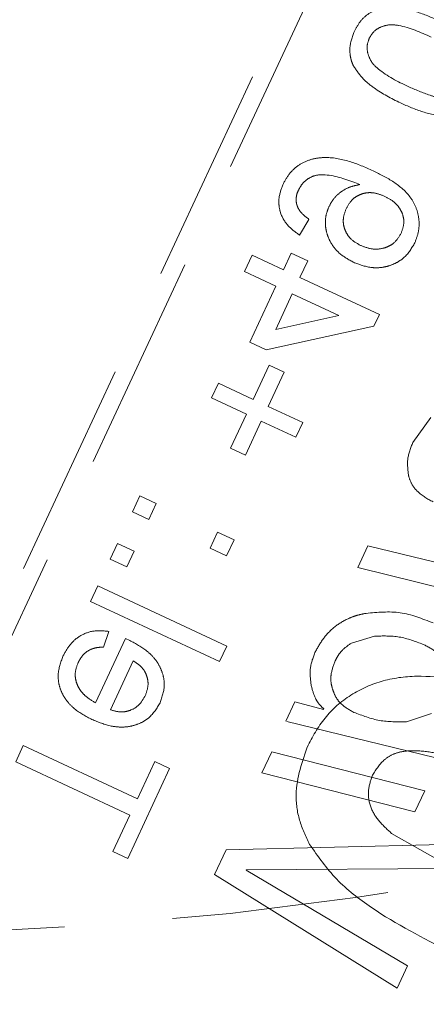
# Model space of a CAD drawing. Units: millimetres. Extents: x 0 to 420, y 0 to 297.
# Drawn here: x 273 to 275, y 105 to 111 of the extents above; entities that cross this region are included whole.
import ezdxf

# ---------------------------------------------------------------- set-up
doc = ezdxf.new("R2010")
doc.units = ezdxf.units.MM
doc.linetypes.add('SLD-Durchgehend', pattern=[0])
doc.linetypes.add('SLD-Gestrichelt', pattern=[1.905, 1.27, -0.635])
doc.styles.add('SLDTEXTSTYLE0', font='ARIAL.TTF', dxfattribs={"width": 0.948})
doc.dimstyles.new('SLDDIMSTYLE0', dxfattribs={"dimtxt": 3, "dimasz": 2.5, "dimexe": 0, "dimexo": 0.0625, "dimgap": 0.75, "dimtad": 1, "dimdec": 0, "dimlfac": 2.4, "dimrnd": 1e-09, "dimzin": 12, "dimdsep": 46, "dimtxsty": 'SLDTEXTSTYLE0', "dimsah": 1, "dimcen": 0.09, "dimadec": 0, "dimazin": 3, "dimtfac": 1, "dimtdec": 3, "dimtofl": 0, "dimtmove": 0, "dimatfit": 3, "dimfxl": 1, "dimfrac": 2, "dimtolj": 1, "dimtzin": 12, "dimarcsym": 0})

# ---------------------------------------------------------------- blocks, each defined once
blk = doc.blocks.new('_D_13')
at = {"color": 7, "linetype": 'SLD-Durchgehend', "lineweight": 0}
for p, q in [((399.8243, 126.1983), (399.8243, 49.6676)), ((215.9779, 60.048), (215.9779, 49.6676)), ((399.8243, 50.6676), (215.9779, 50.6676))]:
    blk.add_line(p, q, dxfattribs=at)
for points in [[(215.9779, 50.6676), (218.4779, 50.2276), (218.4779, 51.1076)], [(399.8243, 50.6676), (397.3243, 51.1076), (397.3243, 50.2276)]]:
    blk.add_solid(points, dxfattribs=at)
at = {"color": 7, "linetype": 'SLD-Durchgehend', "lineweight": 0, "insert": (295.0037, 54.5348), "char_height": 3, "attachment_point": 1, "style": 'SLDTEXTSTYLE0'}
blk.add_mtext('441', dxfattribs=at)

msp = doc.modelspace()

# ---------------------------------------------------------------- linework, layer by layer
at = {"color": 7, "linetype": 'SLD-Gestrichelt', "lineweight": 0}
for p, q in [((270.56922, 102.55595), (277.877, 118.22752)), ((277.95379, 118.14574), (270.68547, 102.55876)), ((274.93508, 109.99144), (274.95332, 109.98238)), ((274.60123, 109.68709), (274.65601, 109.77929)), ((274.55166, 109.58079), (274.50664, 109.48424)), ((274.64849, 109.53564), (274.55166, 109.58079)), ((274.32267, 109.57003), (274.27769, 109.47357)), ((274.50664, 109.48424), (274.32267, 109.57003)), ((274.64849, 109.53564), (274.60347, 109.43909)), ((274.27769, 109.47357), (274.46166, 109.38779)), ((275.06824, 109.22236), (274.60347, 109.43909)), ((274.46166, 109.38779), (274.30918, 109.06078)), ((274.55849, 109.34263), (274.46128, 109.13416)), ((274.55849, 109.34263), (274.83052, 109.21579)), ((274.83052, 109.21579), (274.46128, 109.13416)), ((275.06824, 109.22236), (275.03675, 109.15483)), ((274.40601, 109.01563), (275.03675, 109.15483)), ((274.30918, 109.06078), (274.40601, 109.01563)), ((274.42313, 108.92595), (274.32949, 108.72515)), ((274.51027, 108.88531), (274.42313, 108.92595)), ((274.51027, 108.88531), (274.41664, 108.68451)), ((274.12616, 108.81997), (274.08615, 108.73418)), ((274.32949, 108.72515), (274.12616, 108.81997)), ((274.08615, 108.73418), (274.28949, 108.63936)), ((274.61998, 108.58969), (274.41664, 108.68451)), ((274.28949, 108.63936), (274.19648, 108.4399)), ((275.26393, 108.47204), (275.37031, 108.61916)), ((274.37664, 108.59873), (274.28362, 108.39926)), ((274.37664, 108.59873), (274.57997, 108.50391)), ((274.61998, 108.58969), (274.57997, 108.50391)), ((274.19648, 108.4399), (274.28362, 108.39926)), ((273.6654, 108.16051), (273.62191, 108.06724)), ((273.76223, 108.11536), (273.6654, 108.16051)), ((273.76223, 108.11536), (273.71873, 108.02209)), ((273.62191, 108.06724), (273.71873, 108.02209)), ((274.12049, 107.9483), (274.077, 107.85502)), ((274.21732, 107.90315), (274.12049, 107.9483)), ((273.53538, 107.88169), (273.49237, 107.78945)), ((273.63221, 107.83654), (273.53538, 107.88169)), ((274.077, 107.85502), (274.17382, 107.80987)), ((274.21732, 107.90315), (274.17382, 107.80987)), ((275.00015, 107.86796), (274.94119, 107.74151)), ((275.00015, 107.86796), (275.3955, 107.77227)), ((273.63221, 107.83654), (273.5892, 107.7443)), ((273.49237, 107.78945), (273.5892, 107.7443)), ((275.83994, 107.5178), (274.94119, 107.74151)), ((273.41965, 107.6335), (273.37712, 107.5423)), ((274.17491, 107.28132), (273.41965, 107.6335)), ((273.37712, 107.5423), (274.13238, 107.19012)), ((273.45259, 107.27438), (273.48417, 107.36738)), ((275.03956, 107.33907), (274.90451, 107.29855)), ((273.58212, 107.32463), (273.40683, 106.94872)), ((273.60713, 107.31349), (273.58212, 107.32463)), ((274.17491, 107.28132), (274.13238, 107.19012)), ((273.62734, 107.1941), (273.49397, 106.90809)), ((274.57398, 106.95402), (274.5215, 106.84149)), ((274.57398, 106.95402), (274.74175, 106.91049)), ((274.74316, 106.91351), (274.74175, 106.91049)), ((275.22646, 106.83778), (275.37387, 106.88682)), ((275.75933, 106.53827), (274.5215, 106.84149)), ((272.98357, 106.69832), (272.93937, 106.60353)), ((273.65168, 106.38678), (272.98357, 106.69832)), ((274.43763, 106.66162), (274.38088, 106.53992)), ((274.43763, 106.66162), (275.33397, 106.43274)), ((272.93937, 106.60353), (273.60748, 106.29199)), ((273.75326, 106.60462), (273.65168, 106.38678)), ((273.84041, 106.56398), (273.75326, 106.60462)), ((273.84041, 106.56398), (273.59535, 106.03844)), ((275.27681, 106.31017), (274.38088, 106.53992)), ((275.33397, 106.43274), (275.27681, 106.31017)), ((273.60748, 106.29199), (273.5082, 106.07908)), ((275.14007, 106.18434), (275.6658, 105.88503)), ((274.17062, 106.08903), (275.56511, 106.12177)), ((273.5082, 106.07908), (273.59535, 106.03844)), ((274.17062, 106.08903), (274.10296, 105.94393)), ((274.29009, 105.97191), (274.28885, 105.96926)), ((274.28885, 105.96926), (275.23245, 105.40838)), ((275.49858, 105.97909), (274.29009, 105.97191)), ((275.17193, 105.2786), (274.10296, 105.94393)), ((275.23245, 105.40838), (275.17193, 105.2786))]:
    msp.add_line(p, q, dxfattribs=at)
msp.add_arc((271.95551, 126.42874), 20.83333, 270, 334.542155, dxfattribs=at)
for points, knots in [([(275.41628, 110.94279), (275.37307, 110.96157), (275.28676, 110.99909), (275.16954, 111.02389), (275.07508, 111.0163), (275.00863, 110.98999), (274.95528, 110.94231), (274.93298, 110.90091), (274.92182, 110.88018)], [0, 0, 0, 0, 0.2505101, 0.5003965, 0.6271681, 0.7502005, 0.8749767, 1, 1, 1, 1]), ([(275.00896, 110.83955), (275.01776, 110.85409), (275.03536, 110.8832), (275.08056, 110.90895), (275.13025, 110.9211), (275.23213, 110.90949), (275.30967, 110.87445), (275.37171, 110.84642)], [0, 0, 0, 0, 0.1246268, 0.24936551, 0.37429658, 0.49947286, 1, 1, 1, 1]), ([(274.92182, 110.88018), (274.90958, 110.84714), (274.89119, 110.7975), (274.89718, 110.73596), (274.90574, 110.70211), (274.91268, 110.68606), (274.91615, 110.67804)], [0, 0, 0, 0, 0.4988225, 0.7491561, 0.8745533, 1, 1, 1, 1]), ([(275.23676, 110.55702), (275.17545, 110.58656), (275.09882, 110.62348), (275.02416, 110.69396), (275.0019, 110.74007), (274.9922, 110.79126), (275.00338, 110.82346), (275.00896, 110.83955)], [0, 0, 0, 0, 0.5004819, 0.6256592, 0.7505904, 0.8753289, 1, 1, 1, 1]), ([(274.91615, 110.67804), (274.93279, 110.65338), (274.96611, 110.60402), (275.05917, 110.52829), (275.1385, 110.48762), (275.19139, 110.46052)], [0, 0, 0, 0, 0.2496854, 0.4998087, 1, 1, 1, 1]), ([(275.19139, 110.46052), (275.23465, 110.44175), (275.32105, 110.40427), (275.4392, 110.37913), (275.53395, 110.38729), (275.60019, 110.41429), (275.65316, 110.46133), (275.67555, 110.50275), (275.68676, 110.52349)], [0, 0, 0, 0, 0.2505133, 0.5003918, 0.6318012, 0.7502439, 0.8749892, 1, 1, 1, 1]), ([(275.50068, 110.48705), (275.47764, 110.48672), (275.4315, 110.48605), (275.3422, 110.51123), (275.27894, 110.5387), (275.23676, 110.55702)], [0, 0, 0, 0, 0.2494149, 0.499568, 1, 1, 1, 1]), ([(275.03131, 110.06389), (274.98536, 110.08389), (274.89361, 110.12382), (274.76762, 110.14738), (274.66747, 110.1333), (274.59845, 110.10176), (274.54107, 110.05195), (274.51688, 110.00788), (274.50477, 109.98584)], [0, 0, 0, 0, 0.2505155, 0.500157, 0.627981, 0.750112, 0.8749976, 1, 1, 1, 1]), ([(274.59425, 109.95019), (274.60213, 109.96422), (274.61789, 109.99227), (274.65612, 110.02289), (274.70159, 110.04071), (274.79864, 110.04068), (274.87446, 110.01332), (274.93508, 109.99144)], [0, 0, 0, 0, 0.1251802, 0.2502389, 0.3752288, 0.5004946, 1, 1, 1, 1]), ([(275.27585, 109.6423), (275.28411, 109.66382), (275.30063, 109.70685), (275.30232, 109.77672), (275.28756, 109.84451), (275.24346, 109.92603), (275.15465, 110.00306), (275.07249, 110.04358), (275.03131, 110.06389)], [0, 0, 0, 0, 0.125055, 0.2500755, 0.3749203, 0.5001498, 0.7494153, 1, 1, 1, 1]), ([(274.50477, 109.98584), (274.49443, 109.95851), (274.47888, 109.91742), (274.47935, 109.85884), (274.49195, 109.80221), (274.53013, 109.73777), (274.5775, 109.704), (274.60123, 109.68709)], [0, 0, 0, 0, 0.2498731, 0.375815, 0.5004706, 0.7498177, 1, 1, 1, 1]), ([(274.65601, 109.77929), (274.64124, 109.79055), (274.61456, 109.81088), (274.59021, 109.84601), (274.58131, 109.87668), (274.58043, 109.90194), (274.58443, 109.92699), (274.59097, 109.94245), (274.59425, 109.95019)], [0, 0, 0, 0, 0.27674417, 0.49958139, 0.62405995, 0.74959832, 0.87473567, 1, 1, 1, 1]), ([(274.95332, 109.98238), (274.93451, 109.97894), (274.89677, 109.97204), (274.84616, 109.94374), (274.80202, 109.90588), (274.78336, 109.87226), (274.77406, 109.85548)], [0, 0, 0, 0, 0.2490938, 0.4995947, 0.7503545, 1, 1, 1, 1]), ([(274.87496, 109.84433), (274.88622, 109.86362), (274.90308, 109.89247), (274.93976, 109.91809), (274.9703, 109.93082), (275.00334, 109.93656), (275.0479, 109.93444), (275.07922, 109.92214), (275.09993, 109.91401)], [0, 0, 0, 0, 0.2491946, 0.372689, 0.499641, 0.6218727, 0.7499867, 1, 1, 1, 1]), ([(275.09993, 109.91401), (275.11961, 109.90346), (275.14924, 109.88758), (275.18006, 109.85512), (275.19788, 109.82656), (275.20922, 109.79518), (275.21428, 109.7505), (275.2031, 109.7189), (275.19562, 109.69775)], [0, 0, 0, 0, 0.25013793, 0.37659763, 0.50066245, 0.62800168, 0.75099146, 1, 1, 1, 1]), ([(274.77406, 109.85548), (274.76784, 109.83997), (274.7554, 109.80896), (274.75037, 109.75889), (274.75624, 109.709), (274.77283, 109.6616), (274.79855, 109.61823), (274.8436, 109.5683), (274.88788, 109.54405), (274.91732, 109.52793)], [0, 0, 0, 0, 0.1250767, 0.25005227, 0.37333169, 0.50018311, 0.6243592, 0.75034074, 1, 1, 1, 1]), ([(274.95726, 109.62703), (274.93808, 109.63777), (274.90918, 109.65395), (274.88118, 109.68796), (274.86589, 109.71717), (274.85729, 109.74883), (274.8556, 109.7929), (274.86721, 109.82374), (274.87496, 109.84433)], [0, 0, 0, 0, 0.2497142, 0.376048, 0.5001225, 0.6262834, 0.7504658, 1, 1, 1, 1]), ([(275.19562, 109.69775), (275.18353, 109.67764), (275.16557, 109.64775), (275.12622, 109.62201), (275.08275, 109.60582), (275.02252, 109.60172), (274.97904, 109.61859), (274.95726, 109.62703)], [0, 0, 0, 0, 0.2493286, 0.37052719, 0.50012983, 0.74971686, 1, 1, 1, 1]), ([(274.91732, 109.52793), (274.95038, 109.51518), (275.00021, 109.49596), (275.07121, 109.495), (275.12352, 109.50511), (275.17211, 109.52568), (275.23075, 109.56591), (275.25778, 109.61169), (275.27585, 109.6423)], [0, 0, 0, 0, 0.2498989, 0.3765499, 0.5003586, 0.627328, 0.7508219, 1, 1, 1, 1]), ([(275.23913, 108.27841), (275.23497, 108.31172), (275.22666, 108.37844), (275.2515, 108.44082), (275.26393, 108.47204)], [0, 0, 0, 0, 0.499385, 1, 1, 1, 1]), ([(275.38232, 108.12515), (275.35049, 108.14298), (275.30271, 108.16975), (275.25592, 108.22686), (275.24472, 108.26123), (275.23913, 108.27841)], [0, 0, 0, 0, 0.4996721, 0.7499859, 1, 1, 1, 1]), ([(274.69341, 107.24856), (274.70911, 107.27624), (274.74049, 107.33157), (274.80898, 107.4007), (274.87995, 107.44131), (274.94167, 107.46327), (274.97401, 107.46953), (274.99018, 107.47266)], [0, 0, 0, 0, 0.25008844, 0.49991444, 0.7496748, 0.87480705, 1, 1, 1, 1]), ([(274.99018, 107.47266), (275.05752, 107.47898), (275.19226, 107.49161), (275.31936, 107.44149), (275.38293, 107.41643)], [0, 0, 0, 0, 0.4997677, 1, 1, 1, 1]), ([(273.48417, 107.36738), (273.45536, 107.37007), (273.39778, 107.37544), (273.3166, 107.34626), (273.25353, 107.29199), (273.22816, 107.2446), (273.21545, 107.22087)], [0, 0, 0, 0, 0.2499427, 0.499542, 0.749431, 1, 1, 1, 1]), ([(275.32486, 107.29128), (275.2787, 107.30865), (275.18634, 107.34339), (275.0885, 107.34051), (275.03956, 107.33907)], [0, 0, 0, 0, 0.4997581, 1, 1, 1, 1]), ([(273.30325, 107.18163), (273.31044, 107.19509), (273.32482, 107.222), (273.35912, 107.25427), (273.39631, 107.26955), (273.42819, 107.27429), (273.44446, 107.27435), (273.45259, 107.27438)], [0, 0, 0, 0, 0.2503109, 0.500098, 0.7494305, 0.87467, 1, 1, 1, 1]), ([(273.78452, 106.94972), (273.79655, 106.98443), (273.81458, 107.03646), (273.80341, 107.11106), (273.7832, 107.16385), (273.75075, 107.21218), (273.69463, 107.26698), (273.64193, 107.29499), (273.60713, 107.31349)], [0, 0, 0, 0, 0.2490704, 0.3734197, 0.4994422, 0.6211656, 0.7498513, 1, 1, 1, 1]), ([(274.90451, 107.29855), (274.88463, 107.28482), (274.85477, 107.2642), (274.82593, 107.22596), (274.81513, 107.20486), (274.80973, 107.19431)], [0, 0, 0, 0, 0.4991927, 0.7495024, 1, 1, 1, 1]), ([(275.47171, 107.17168), (275.45165, 107.19675), (275.41146, 107.24696), (275.35375, 107.27649), (275.32486, 107.29128)], [0, 0, 0, 0, 0.4993234, 1, 1, 1, 1]), ([(273.21545, 107.22087), (273.20264, 107.18599), (273.18342, 107.13366), (273.19023, 107.05843), (273.20871, 107.00463), (273.24021, 106.95519), (273.29609, 106.89862), (273.34972, 106.87009), (273.38513, 106.85124)], [0, 0, 0, 0, 0.24945682, 0.37428137, 0.49973071, 0.6215146, 0.75003772, 1, 1, 1, 1]), ([(274.66937, 107.04996), (274.66487, 107.08421), (274.65587, 107.15281), (274.68088, 107.21661), (274.69341, 107.24856)], [0, 0, 0, 0, 0.4992289, 1, 1, 1, 1]), ([(273.40683, 106.94872), (273.38561, 106.96147), (273.35347, 106.98078), (273.32021, 107.01677), (273.30127, 107.04762), (273.28993, 107.08085), (273.28432, 107.12736), (273.29568, 107.15992), (273.30325, 107.18163)], [0, 0, 0, 0, 0.2501073, 0.3789461, 0.5004626, 0.6260574, 0.7507868, 1, 1, 1, 1]), ([(273.62734, 107.1941), (273.64246, 107.18427), (273.66521, 107.16949), (273.6893, 107.14277), (273.69725, 107.12715), (273.70119, 107.11942)], [0, 0, 0, 0, 0.4999099, 0.7521933, 1, 1, 1, 1]), ([(274.80973, 107.19431), (274.79916, 107.16644), (274.78328, 107.1246), (274.78367, 107.06414), (274.79241, 107.03517), (274.79678, 107.02068)], [0, 0, 0, 0, 0.4994468, 0.7497509, 1, 1, 1, 1]), ([(273.70119, 107.11942), (273.70503, 107.10867), (273.71271, 107.08716), (273.71593, 107.04192), (273.70467, 107.01072), (273.69718, 106.98994)], [0, 0, 0, 0, 0.25044, 0.5009105, 1, 1, 1, 1]), ([(274.6505, 106.70102), (274.68283, 106.75951), (274.74745, 106.87643), (274.90727, 107.00916), (275.10073, 107.0909), (275.3841, 107.11981), (275.73665, 107.03505), (275.99761, 106.92173), (276.12829, 106.86499)], [0, 0, 0, 0, 0.125024, 0.2498719, 0.3747917, 0.4996652, 0.749462, 1, 1, 1, 1]), ([(274.74316, 106.91351), (274.73324, 106.9226), (274.71338, 106.94078), (274.68585, 106.98676), (274.67596, 107.02468), (274.66937, 107.04996)], [0, 0, 0, 0, 0.2500012, 0.5001702, 1, 1, 1, 1]), ([(273.69718, 106.98994), (273.68748, 106.97282), (273.66811, 106.93862), (273.62543, 106.90987), (273.58673, 106.8975), (273.54512, 106.893), (273.51447, 106.90204), (273.49397, 106.90809)], [0, 0, 0, 0, 0.2501107, 0.4997404, 0.6267051, 0.7503769, 1, 1, 1, 1]), ([(274.79678, 107.02068), (274.80221, 107.00682), (274.81308, 106.97908), (274.85128, 106.93098), (274.89157, 106.90829), (274.9184, 106.89318)], [0, 0, 0, 0, 0.2504054, 0.5008588, 1, 1, 1, 1]), ([(273.38513, 106.85124), (273.42247, 106.83607), (273.47896, 106.81311), (273.55853, 106.80485), (273.61742, 106.81091), (273.67175, 106.82935), (273.73661, 106.8695), (273.76534, 106.91761), (273.78452, 106.94972)], [0, 0, 0, 0, 0.2501188, 0.3783611, 0.5005575, 0.6268344, 0.7509103, 1, 1, 1, 1]), ([(274.9184, 106.89318), (274.96826, 106.87417), (275.06801, 106.83612), (275.17363, 106.83723), (275.22646, 106.83778)], [0, 0, 0, 0, 0.4997977, 1, 1, 1, 1]), ([(274.65974, 106.12003), (274.63762, 106.16675), (274.5934, 106.26016), (274.56656, 106.46342), (274.61695, 106.60606), (274.6505, 106.70102)], [0, 0, 0, 0, 0.2505938, 0.5010847, 1, 1, 1, 1]), ([(275.93025, 106.45215), (275.77663, 106.52501), (275.5846, 106.61609), (275.33703, 106.66781), (275.23133, 106.67144), (275.15072, 106.6519), (275.08096, 106.60899), (275.04924, 106.55852), (275.02813, 106.52492)], [0, 0, 0, 0, 0.50063515, 0.62577609, 0.75078941, 0.81322499, 0.87569612, 1, 1, 1, 1]), ([(275.02813, 106.52492), (275.01777, 106.49502), (274.99708, 106.43528), (275.01062, 106.33693), (275.0652, 106.25195), (275.11508, 106.20691), (275.14007, 106.18434)], [0, 0, 0, 0, 0.2499395, 0.499413, 0.7491428, 1, 1, 1, 1]), ([(275.48231, 105.49154), (275.32504, 105.57161), (275.08911, 105.69172), (274.80801, 105.90843), (274.70913, 106.04955), (274.65974, 106.12003)], [0, 0, 0, 0, 0.5002367, 0.7504061, 1, 1, 1, 1])]:
    msp.add_open_spline(points, degree=3, knots=knots, dxfattribs=at)

# ---------------------------------------------------------------- dimensions: what is measured, and where the dimension line sits
at = {"color": 7, "linetype": 'SLD-Durchgehend', "lineweight": 0}
dim = msp.add_linear_dim(base=(215.97788, 50.66764), p1=(399.82426, 127.19829), p2=(215.97788, 61.04803), dimstyle='SLDDIMSTYLE0', dxfattribs=at)
dim.commit()
dim.dimension.update_dxf_attribs({"geometry": '_D_13', "text_midpoint": (298.44124, 50.66764), "dimtype": 160})

doc.saveas('drawing.dxf')
